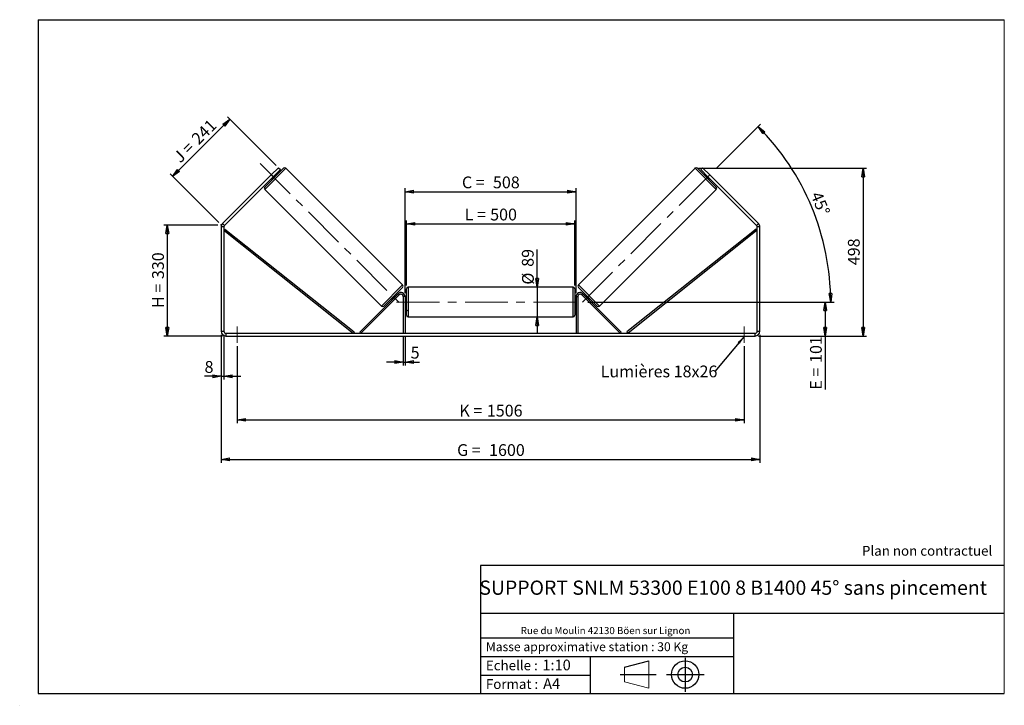
# Model space of a CAD drawing. Units: millimetres. Extents: x 0 to 292, y 1 to 205.
import ezdxf

# ---------------------------------------------------------------- set-up
doc = ezdxf.new("R2010")
doc.units = ezdxf.units.MM
doc.header["$PDSIZE"] = -1
doc.linetypes.add('CENTERX2', pattern=[20.32, 12.7, -2.54, 2.54, -2.54])
doc.layers.add('SLD-0', color=7, linetype='Continuous')
doc.styles.add('SLDTEXTSTYLE0', font='TXT', dxfattribs={"width": 0.75})
doc.styles.add('SLDTEXTSTYLE2', font='TXT', dxfattribs={"width": 0.666667})
doc.dimstyles.new('SLDDIMSTYLE0', dxfattribs={"dimtxt": 3.501, "dimasz": 2.5, "dimexe": 0, "dimexo": 0.0625, "dimgap": 0.87525, "dimtad": 1, "dimdec": 0, "dimlfac": 10, "dimrnd": 1e-09, "dimzin": 12, "dimdsep": 46, "dimtxsty": 'SLDTEXTSTYLE0', "dimblk1": 'CLOSED', "dimblk2": 'CLOSED', "dimsah": 1, "dimcen": 0.09, "dimadec": 0, "dimazin": 3, "dimtfac": 1, "dimtofl": 0, "dimtmove": 0, "dimatfit": 3, "dimldrblk": 'CLOSED', "dimfxl": 0, "dimfrac": 2, "dimtolj": 1, "dimtzin": 12, "dimarcsym": 0})
doc.dimstyles.new('SLDDIMSTYLE1', dxfattribs={"dimtxt": 3.501, "dimasz": 2.5, "dimexe": 0, "dimexo": 0.0625, "dimgap": 0.87525, "dimtad": 1, "dimdec": 0, "dimlfac": 10, "dimrnd": 1e-09, "dimzin": 12, "dimdsep": 46, "dimtxsty": 'SLDTEXTSTYLE0', "dimblk1": 'CLOSED', "dimblk2": 'CLOSED', "dimsah": 1, "dimcen": 0.09, "dimadec": 0, "dimazin": 3, "dimtfac": 1, "dimtmove": 0, "dimatfit": 0, "dimldrblk": 'CLOSED', "dimfxl": 0, "dimfrac": 2, "dimtolj": 1, "dimtzin": 12, "dimarcsym": 0})
doc.dimstyles.new('SLDDIMSTYLE2', dxfattribs={"dimtxt": 3.501, "dimasz": 2.5, "dimexe": 0, "dimexo": 0.0625, "dimgap": 0.87525, "dimtad": 1, "dimdec": 4, "dimlfac": 10, "dimzin": 12, "dimdsep": 46, "dimtxsty": 'SLDTEXTSTYLE0', "dimblk1": 'CLOSED', "dimblk2": 'CLOSED', "dimsah": 1, "dimcen": 0.09, "dimadec": 0, "dimazin": 3, "dimtfac": 1, "dimtofl": 0, "dimtmove": 0, "dimatfit": 3, "dimldrblk": 'CLOSED', "dimfxl": 0, "dimfrac": 2, "dimtolj": 1, "dimtzin": 12, "dimarcsym": 0})
doc.dimstyles.new('SLDDIMSTYLE3', dxfattribs={"dimtxt": 0.18, "dimasz": 2.5, "dimexe": 0, "dimexo": 0.0625, "dimgap": 0, "dimtad": 0, "dimtih": 1, "dimtoh": 1, "dimdec": 0, "dimrnd": 1e-09, "dimzin": 0, "dimdsep": 46, "dimtxsty": 'Standard', "dimsah": 1, "dimcen": 0.09, "dimadec": 0, "dimazin": 0, "dimtfac": 2.5, "dimtdec": 0, "dimtofl": 0, "dimtmove": 0, "dimatfit": 3, "dimfxl": 0, "dimfrac": 2, "dimtolj": 1, "dimtzin": 0, "dimarcsym": 0})

# ---------------------------------------------------------------- blocks, each defined once
blk = doc.blocks.new('Bloc1')
at = {"color": 7, "linetype": 'Continuous', "lineweight": 0}
blk.add_point((27.17, 41.63), dxfattribs=at)
at = {"layer": 'SLD-0'}
for p, q in [((9.1, 43.82), (16.35, 45.7)), ((27.17, 46.64), (27.17, 36.52)), ((7.87, 41.63), (18.56, 41.63)), ((21.6, 41.63), (32.77, 41.63))]:
    blk.add_line(p, q, dxfattribs=at)
at = {"layer": 'SLD-0', "color": 7, "linetype": 'Continuous', "lineweight": 18}
for p, q in [((16.35, 45.7), (16.35, 37.56)), ((9.1, 39.44), (9.1, 43.82)), ((9.1, 39.44), (16.35, 37.56))]:
    blk.add_line(p, q, dxfattribs=at)
at = {"layer": 'SLD-0'}
for radius in [4.07, 2.19]:
    blk.add_circle((27.17, 41.63), radius, dxfattribs=at)
blk = doc.blocks.new('SW_NOTE_0')
at = {"color": 0, "linetype": 'Continuous', "lineweight": 0, "insert": (28.37, -0.09), "char_height": 2.1167, "attachment_point": 2, "style": 'SLDTEXTSTYLE0'}
blk.add_mtext('Rue du Moulin 42130 Böen sur Lignon', dxfattribs=at)
blk = doc.blocks.new('_Closed')
at = {"color": 0, "linetype": 'ByBlock', "lineweight": -2}
for p, q in [((-1, 0.166667), (0, 0)), ((-1, 0.166667), (-1, -0.166667)), ((0, 0), (-1, -0.166667)), ((0, 0), (-1, 0))]:
    blk.add_line(p, q, dxfattribs=at)
blk = doc.blocks.new('_D')
at = {"layer": 'SLD-0'}
for p, q in [((58.4, 144.02), (42.4, 144.02)), ((43.4, 144.02), (43.4, 111.05)), ((59.8, 111.05), (42.4, 111.05))]:
    blk.add_line(p, q, dxfattribs=at)
at = {"layer": 'SLD-0', "xscale": 2.5, "yscale": 2.5}
for p, rotation in [((43.4, 144.02), 90.0000000000004), ((43.4, 111.05), 270.0000000000004)]:
    blk.add_blockref('_Closed', p, dxfattribs=dict(at, rotation=rotation))
at = {"layer": 'SLD-0', "char_height": 3.501, "attachment_point": 1, "rotation": 90}
for s, insert, style in [('330', (38.89, 127.96), 'SLDTEXTSTYLE0'), ('H =', (38.89, 119.35), 'SLDTEXTSTYLE2')]:
    blk.add_mtext(s, dxfattribs=dict(at, insert=insert, style=style))
blk = doc.blocks.new('_D_1')
at = {"layer": 'SLD-0'}
for p, q in [((44.95, 158.47), (61.96, 175.48)), ((75.7, 161.74), (61.26, 176.19)), ((58.69, 144.73), (44.24, 159.18))]:
    blk.add_line(p, q, dxfattribs=at)
at = {"layer": 'SLD-0', "xscale": 2.5, "yscale": 2.5}
for p, rotation in [((61.96, 175.48), 45.00000000000109), ((44.95, 158.47), 225.0000000000011)]:
    blk.add_blockref('_Closed', p, dxfattribs=dict(at, rotation=rotation))
at = {"layer": 'SLD-0', "char_height": 3.501, "attachment_point": 1, "rotation": 45}
for s, insert, style in [('241', (50.23, 170.13), 'SLDTEXTSTYLE0'), ('J =', (44.81, 164.71), 'SLDTEXTSTYLE2')]:
    blk.add_mtext(s, dxfattribs=dict(at, insert=insert, style=style))
blk = doc.blocks.new('_D_2')
at = {"layer": 'SLD-0', "color": 7}
for p, q in [((201.16, 160.86), (251.06, 160.86)), ((250.06, 160.86), (250.06, 111.05)), ((219, 111.05), (251.06, 111.05))]:
    blk.add_line(p, q, dxfattribs=at)
at = {"layer": 'SLD-0', "color": 7, "xscale": 2.5, "yscale": 2.5}
for p, rotation in [((250.06, 160.86), 90.0000000000004), ((250.06, 111.05), 270.0000000000004)]:
    blk.add_blockref('_Closed', p, dxfattribs=dict(at, rotation=rotation))
at = {"layer": 'SLD-0', "color": 7, "insert": (245.55, 132.08), "char_height": 3.501, "attachment_point": 1, "rotation": 90, "style": 'SLDTEXTSTYLE0'}
blk.add_mtext('498', dxfattribs=at)
blk = doc.blocks.new('_D_3')
at = {"layer": 'SLD-0', "color": 7}
for p, q in [((59.4, 111.45), (59.4, 73.42)), ((219.4, 111.45), (219.4, 73.42)), ((59.4, 74.42), (219.4, 74.42))]:
    blk.add_line(p, q, dxfattribs=at)
at = {"layer": 'SLD-0', "color": 7, "xscale": 2.5, "yscale": 2.5, "rotation": 180.0000000000004}
blk.add_blockref('_Closed', (59.4, 74.42, 0.39), dxfattribs=at)
at = {"layer": 'SLD-0', "color": 7, "xscale": 2.5, "yscale": 2.5}
blk.add_blockref('_Closed', (219.4, 74.42, 0.39), dxfattribs=at)
at = {"layer": 'SLD-0', "color": 7, "char_height": 3.501, "attachment_point": 1}
for s, insert, style in [('G =', (129.48, 78.93), 'SLDTEXTSTYLE2'), ('1600', (138.97, 78.93), 'SLDTEXTSTYLE0')]:
    blk.add_mtext(s, dxfattribs=dict(at, insert=insert, style=style))
blk = doc.blocks.new('_D_4')
at = {"layer": 'SLD-0', "color": 7}
for p, q in [((113.5, 110.85), (113.5, 102.33)), ((114, 110.85), (114, 102.33)), ((113.5, 103.33), (108.5, 103.33)), ((113.5, 103.33), (114, 103.33)), ((114, 103.33), (118.27, 103.33))]:
    blk.add_line(p, q, dxfattribs=at)
at = {"layer": 'SLD-0', "color": 7, "xscale": 2.5, "yscale": 2.5}
blk.add_blockref('_Closed', (113.5, 103.33, 0.39), dxfattribs=at)
at = {"layer": 'SLD-0', "color": 7, "xscale": 2.5, "yscale": 2.5, "rotation": 180.0000000000004}
blk.add_blockref('_Closed', (114, 103.33, 0.39), dxfattribs=at)
at = {"layer": 'SLD-0', "color": 7, "insert": (115.68, 107.85), "char_height": 3.5, "attachment_point": 1, "style": 'SLDTEXTSTYLE0'}
blk.add_mtext('5', dxfattribs=at)
blk = doc.blocks.new('_D_5')
at = {"layer": 'SLD-0', "color": 7}
for p, q in [((64.1, 108.05), (64.1, 85.13)), ((214.7, 108.05), (214.7, 85.13)), ((64.1, 86.13), (214.7, 86.13))]:
    blk.add_line(p, q, dxfattribs=at)
at = {"layer": 'SLD-0', "color": 7, "xscale": 2.5, "yscale": 2.5, "rotation": 180.0000000000004}
blk.add_blockref('_Closed', (64.1, 86.13, 0.39), dxfattribs=at)
at = {"layer": 'SLD-0', "color": 7, "xscale": 2.5, "yscale": 2.5}
blk.add_blockref('_Closed', (214.7, 86.13, 0.39), dxfattribs=at)
at = {"layer": 'SLD-0', "color": 7, "char_height": 3.501, "attachment_point": 1}
for s, insert, style in [('1506', (138.31, 90.64), 'SLDTEXTSTYLE0'), ('K =', (130.14, 90.64), 'SLDTEXTSTYLE2')]:
    blk.add_mtext(s, dxfattribs=dict(at, insert=insert, style=style))
blk = doc.blocks.new('_D_6')
at = {"layer": 'SLD-0', "color": 7}
for p, q in [((153.28, 125.6), (153.28, 136.77)), ((153.28, 125.6), (153.28, 116.7)), ((153.28, 116.7), (153.28, 111.7))]:
    blk.add_line(p, q, dxfattribs=at)
at = {"layer": 'SLD-0', "color": 7, "xscale": 2.5, "yscale": 2.5}
for p, rotation in [((153.28, 125.6, 0.39), 270.0000000000004), ((153.28, 116.7, 0.39), 90.0000000000004)]:
    blk.add_blockref('_Closed', p, dxfattribs=dict(at, rotation=rotation))
at = {"layer": 'SLD-0', "color": 7, "char_height": 3.501, "attachment_point": 1, "rotation": 90, "style": 'SLDTEXTSTYLE0'}
for s, insert in [('89', (148.71, 131.6)), ('%%c', (148.76, 126.32))]:
    blk.add_mtext(s, dxfattribs=dict(at, insert=insert))
blk = doc.blocks.new('_D_7')
at = {"layer": 'SLD-0', "color": 7}
for p, q in [((168.3, 121.15), (239.8, 121.15)), ((238.8, 121.15), (238.8, 111.05)), ((219, 111.05), (239.8, 111.05)), ((238.8, 111.05), (238.8, 95.13))]:
    blk.add_line(p, q, dxfattribs=at)
at = {"layer": 'SLD-0', "color": 7, "xscale": 2.5, "yscale": 2.5}
for p, rotation in [((238.8, 121.15, 0.39), 90.0000000000004), ((238.8, 111.05, 0.39), 270.0000000000004)]:
    blk.add_blockref('_Closed', p, dxfattribs=dict(at, rotation=rotation))
at = {"layer": 'SLD-0', "color": 7, "char_height": 3.501, "attachment_point": 1, "rotation": 90}
for s, insert, style in [('101', (234.29, 103.05), 'SLDTEXTSTYLE0'), ('E =', (234.29, 95.13), 'SLDTEXTSTYLE2')]:
    blk.add_mtext(s, dxfattribs=dict(at, insert=insert, style=style))
blk = doc.blocks.new('_D_8')
at = {"layer": 'SLD-0', "color": 7}
for p, q in [((114.4, 126.1), (114.4, 145.36)), ((114.4, 144.36), (164.4, 144.36)), ((164.4, 126.1), (164.4, 145.36))]:
    blk.add_line(p, q, dxfattribs=at)
at = {"layer": 'SLD-0', "color": 7, "xscale": 2.5, "yscale": 2.5, "rotation": 180.0000000000004}
blk.add_blockref('_Closed', (114.4, 144.36, 0.39), dxfattribs=at)
at = {"layer": 'SLD-0', "color": 7, "xscale": 2.5, "yscale": 2.5}
blk.add_blockref('_Closed', (164.4, 144.36, 0.39), dxfattribs=at)
at = {"layer": 'SLD-0', "color": 7, "char_height": 3.501, "attachment_point": 1}
for s, insert, style in [('L =', (131.73, 148.88), 'SLDTEXTSTYLE2'), ('500', (139.3, 148.88), 'SLDTEXTSTYLE0')]:
    blk.add_mtext(s, dxfattribs=dict(at, insert=insert, style=style))
blk = doc.blocks.new('_D_9')
at = {"layer": 'SLD-0', "color": 7}
for p, q in [((114, 123.75), (114, 154.92)), ((114, 153.92), (164.8, 153.92)), ((164.8, 123.75), (164.8, 154.92))]:
    blk.add_line(p, q, dxfattribs=at)
at = {"layer": 'SLD-0', "color": 7, "xscale": 2.5, "yscale": 2.5, "rotation": 180.0000000000004}
blk.add_blockref('_Closed', (114, 153.92, 0.39), dxfattribs=at)
at = {"layer": 'SLD-0', "color": 7, "xscale": 2.5, "yscale": 2.5}
blk.add_blockref('_Closed', (164.8, 153.92, 0.39), dxfattribs=at)
at = {"layer": 'SLD-0', "color": 7, "char_height": 3.501, "attachment_point": 1}
for s, insert, style in [('C =', (130.91, 158.43), 'SLDTEXTSTYLE2'), ('508', (140.12, 158.43), 'SLDTEXTSTYLE0')]:
    blk.add_mtext(s, dxfattribs=dict(at, insert=insert, style=style))
blk = doc.blocks.new('_D_10')
at = {"layer": 'SLD-0', "color": 7}
for p, q in [((59.4, 111.45), (59.4, 98.09)), ((60.2, 111.45), (60.2, 98.09)), ((59.4, 99.09), (54.46, 99.09)), ((59.4, 99.09), (60.2, 99.09)), ((60.2, 99.09), (65.2, 99.09))]:
    blk.add_line(p, q, dxfattribs=at)
at = {"layer": 'SLD-0', "color": 7, "xscale": 2.5, "yscale": 2.5}
blk.add_blockref('_Closed', (59.4, 99.09, 0.39), dxfattribs=at)
at = {"layer": 'SLD-0', "color": 7, "xscale": 2.5, "yscale": 2.5, "rotation": 180.0000000000004}
blk.add_blockref('_Closed', (60.2, 99.09, 0.39), dxfattribs=at)
at = {"layer": 'SLD-0', "color": 7, "insert": (54.46, 103.61), "char_height": 3.5, "attachment_point": 1, "style": 'SLDTEXTSTYLE0'}
blk.add_mtext('8', dxfattribs=at)
blk = doc.blocks.new('_D_11')
at = {"layer": 'SLD-0', "color": 7}
for p, q in [((206.63, 161.03), (219.56, 173.96)), ((168.3, 121.15), (241.43, 121.15))]:
    blk.add_line(p, q, dxfattribs=at)
blk.add_arc((166.75, 121.15), 73.68, 0, 45, dxfattribs=at)
at = {"layer": 'SLD-0', "color": 7, "xscale": 2.5, "yscale": 2.5}
for p, rotation in [((218.85, 173.25, 0.39), 134.028347307581), ((240.43, 121.15, 0.39), 270.9716526924199)]:
    blk.add_blockref('_Closed', p, dxfattribs=dict(at, rotation=rotation))
at = {"layer": 'SLD-0', "color": 7, "insert": (237.64, 154.33), "char_height": 3.501, "attachment_point": 1, "rotation": 292.5, "style": 'SLDTEXTSTYLE0'}
blk.add_mtext('45°', dxfattribs=at)
blk = doc.blocks.new('SW_NOTE_0_1')
at = {"layer": 'SLD-0', "color": 0, "insert": (-33.92, 1.8), "char_height": 3.5, "attachment_point": 1, "style": 'SLDTEXTSTYLE0'}
blk.add_mtext('Lumières 18x26', dxfattribs=at)

msp = doc.modelspace()

# ---------------------------------------------------------------- linework, layer by layer
at = {"color": 7, "linetype": 'Continuous', "lineweight": 18}
for p, q in [((292, 205), (5, 205)), ((5, 205), (5, 4.867368)), ((292, 4.867368), (292, 205)), ((4.937878, 61.166738), (5, 61.166738))]:
    msp.add_line(p, q, dxfattribs=at)
at = {"color": 7, "linetype": 'Continuous', "lineweight": 25}
for p, q in [((72.344263, 155.271641), (77.930406, 160.857785)), ((74.288807, 158.913241), (76.410127, 161.034561)), ((76.410127, 161.034561), (76.975812, 160.468876)), ((113.285745, 126.209552), (78.637513, 160.857785)), ((200.160455, 160.857785), (165.512222, 126.209552)), ((206.453705, 155.271641), (200.867561, 160.857785)), ((201.822156, 160.468876), (202.387841, 161.034561)), ((202.387841, 161.034561), (204.509161, 158.913241)), ((74.288807, 158.913241), (59.809034, 144.433469)), ((74.854492, 158.347556), (60.37472, 143.867784)), ((74.854492, 158.347556), (74.288807, 158.913241)), ((74.420227, 157.77187), (75.430178, 158.78182)), ((76.975812, 160.468876), (74.854492, 158.347556)), ((75.359467, 158.852531), (75.430178, 158.78182)), ((75.844441, 158.77182), (75.561599, 159.054662)), ((203.943476, 158.347556), (201.822156, 160.468876)), ((203.236369, 159.054662), (202.953526, 158.77182)), ((203.438501, 158.852531), (203.36779, 158.78182)), ((204.377741, 157.77187), (203.36779, 158.78182)), ((204.509161, 158.913241), (203.943476, 158.347556)), ((218.423248, 143.867784), (203.943476, 158.347556)), ((218.988933, 144.433469), (204.509161, 158.913241)), ((74.147385, 157.640449), (74.430228, 157.357606)), ((74.420227, 157.77187), (74.349517, 157.84258)), ((204.36774, 157.357606), (204.650583, 157.640449)), ((204.377741, 157.77187), (204.448451, 157.84258)), ((72.344263, 154.564534), (106.992495, 119.916302)), ((171.805473, 119.916302), (206.453705, 154.564534)), ((60.198984, 143.44352), (59.398984, 143.44352)), ((59.398984, 143.44352), (59.398984, 112.452942)), ((59.809034, 144.433469), (60.37472, 143.867784)), ((60.198984, 143.44352), (60.198984, 112.452942)), ((218.423248, 143.867784), (218.988933, 144.433469)), ((219.398984, 143.44352), (218.598984, 143.44352)), ((218.598984, 112.452942), (218.598984, 143.44352)), ((219.398984, 112.452942), (219.398984, 143.44352)), ((60.198984, 142.44352), (60.510743, 142.834424)), ((60.198984, 142.44352), (98.555481, 111.852942)), ((60.510743, 142.834424), (98.86724, 112.243847)), ((218.287225, 142.834424), (179.930728, 112.243847)), ((218.598984, 142.44352), (180.242487, 111.852942)), ((218.598984, 142.44352), (218.287225, 142.834424)), ((100.555481, 112.206496), (111.950456, 123.601471)), ((100.909034, 111.852942), (112.304009, 123.247917)), ((113.285745, 125.502446), (107.699602, 119.916302)), ((110.19983, 121.992267), (111.209781, 123.002217)), ((111.482623, 123.133638), (111.19978, 123.416481)), ((111.280492, 122.931506), (111.209781, 123.002217)), ((112.304009, 123.247917), (111.950456, 123.601471)), ((114.398984, 121.152942), (114.398984, 125.102942)), ((163.898984, 125.602942), (114.898984, 125.602942)), ((164.398984, 125.102942), (164.398984, 117.202942)), ((165.512222, 125.502446), (171.098366, 119.916302)), ((166.493959, 123.247917), (166.847512, 123.601471)), ((177.888933, 111.852942), (166.493959, 123.247917)), ((178.242487, 112.206496), (166.847512, 123.601471)), ((167.598187, 123.416481), (167.315345, 123.133638)), ((167.517476, 122.931506), (167.588187, 123.002217)), ((168.598137, 121.992267), (167.588187, 123.002217)), ((109.785567, 122.002267), (110.06841, 121.719424)), ((110.19983, 121.992267), (110.270541, 121.921556)), ((113.998984, 122.752942), (113.498984, 122.752942)), ((113.498984, 122.752942), (113.498984, 111.852942)), ((113.998984, 122.752942), (113.998984, 111.852942)), ((114.398984, 122.152942), (113.998984, 122.152942)), ((113.998984, 121.867085), (114.098984, 121.867085)), ((114.098984, 120.4388), (113.998984, 120.4388)), ((113.998984, 120.152942), (114.398984, 120.152942)), ((114.098984, 120.4388), (114.098984, 121.867085)), ((114.398984, 117.202942), (114.398984, 121.152942)), ((164.798984, 122.152942), (164.398984, 122.152942)), ((164.398984, 120.152942), (164.798984, 120.152942)), ((164.798984, 121.867085), (164.698984, 121.867085)), ((164.698984, 120.4388), (164.698984, 121.867085)), ((164.698984, 120.4388), (164.798984, 120.4388)), ((164.798984, 122.752942), (164.798984, 111.852942)), ((164.798984, 122.752942), (165.298984, 122.752942)), ((165.298984, 122.752942), (165.298984, 111.852942)), ((168.598137, 121.992267), (168.527427, 121.921556)), ((168.729558, 121.719424), (169.012401, 122.002267)), ((114.898984, 116.702942), (163.898984, 116.702942)), ((59.398984, 112.452942), (60.198984, 112.452942)), ((60.798984, 111.852942), (60.798984, 111.052942)), ((60.798984, 111.852942), (217.998984, 111.852942)), ((98.86724, 112.243847), (98.555481, 111.852942)), ((100.909034, 111.852942), (100.555481, 112.206496)), ((177.888933, 111.852942), (178.242487, 112.206496)), ((179.930728, 112.243847), (180.242487, 111.852942)), ((217.998984, 111.052942), (217.998984, 111.852942)), ((218.598984, 112.452942), (219.398984, 112.452942)), ((60.798984, 111.052942), (217.998984, 111.052942))]:
    msp.add_line(p, q, dxfattribs=at)
at = {"color": 8, "linetype": 'Continuous', "lineweight": 25}
for p, q in [((78.637513, 160.857785), (72.344263, 154.564534)), ((200.160455, 160.857785), (206.453705, 154.564534)), ((106.992495, 119.916302), (113.285745, 126.209552)), ((171.805473, 119.916302), (165.512222, 126.209552)), ((114.898984, 125.602942), (114.898984, 121.152942)), ((163.898984, 116.702942), (163.898984, 125.602942)), ((114.898984, 121.152942), (114.898984, 116.702942))]:
    msp.add_line(p, q, dxfattribs=at)
at = {"color": 7, "linetype": 'Continuous', "lineweight": 25}
for centre, radius, start, end in [((78.28396, 160.504231), 0.5, 45, 135), ((200.514008, 160.504231), 0.5, 45, 135), ((72.697816, 154.918088), 0.5, 135, 225), ((206.100152, 154.918088), 0.5, 315, 45), ((60.798984, 143.44352), 1.4, 135, 180), ((60.798984, 143.44352), 0.6, 135, 180), ((217.998984, 143.44352), 0.6, 0, 45), ((217.998984, 143.44352), 1.4, 0, 45), ((112.932192, 125.855999), 0.5, 315, 45), ((165.865776, 125.855999), 0.5, 135, 225), ((112.798984, 122.752942), 1.2, 0, 135), ((112.798984, 122.752942), 0.7, 0, 135), ((114.898984, 125.102942), 0.5, 90, 180), ((163.898984, 125.102942), 0.5, 0, 90), ((165.998984, 122.752942), 1.2, 45, 180), ((165.998984, 122.752942), 0.7, 45, 180), ((107.346049, 120.269855), 0.5, 225, 315), ((171.451919, 120.269855), 0.5, 225, 315), ((114.898984, 117.202942), 0.5, 180, 270), ((163.898984, 117.202942), 0.5, 270, 0), ((60.798984, 112.452942), 1.4, 180, 270), ((60.798984, 112.452942), 0.6, 180, 270), ((217.998984, 112.452942), 1.4, 270, 0), ((217.998984, 112.452942), 0.6, 270, 0)]:
    msp.add_arc(centre, radius, start, end, dxfattribs=at)
at = {"layer": 'SLD-0'}
for p, q in [((5, 205), (292, 205)), ((5, 205), (5, 4.867368)), ((-0.44661, 1.369665), (-0.424302, 1.369665))]:
    msp.add_line(p, q, dxfattribs=at)
at = {"layer": 'SLD-0', "color": 7, "linetype": 'CENTERX2', "lineweight": 18}
for p, q in [((70.930049, 162.271998), (114.699959, 118.502089)), ((166.678949, 121.083028), (205.923375, 160.327455)), ((111.498984, 121.152942), (167.298984, 121.152942)), ((64.098984, 113.852942), (64.098984, 109.052942)), ((214.698984, 113.852942), (214.698984, 109.052942))]:
    msp.add_line(p, q, dxfattribs=at)
at = {"layer": 'SLD-0', "color": 7}
for p, q in [((212.459205, 42.875168), (136.386506, 42.875168)), ((136.386506, 42.875168), (136.386506, 4.867368)), ((292, 42.875168), (212.459205, 42.875168)), ((292, 28.624805), (136.386506, 28.624805)), ((211.672183, 4.867368), (211.672183, 28.624805)), ((136.386506, 21.367368), (211.672183, 21.367368)), ((136.386506, 15.867368), (211.672183, 15.867368)), ((168.999609, 15.867368), (168.999609, 4.867368)), ((136.386506, 10.367368), (168.999609, 10.367368)), ((5, 4.867368), (292, 4.867368))]:
    msp.add_line(p, q, dxfattribs=at)
for p in [(200.160455, 160.857785), (59.398984, 144.023419)]:
    msp.add_point(p, dxfattribs=at)

# ---------------------------------------------------------------- block references
at = {"color": 7, "linetype": 'Continuous', "lineweight": 0}
msp.add_blockref('SW_NOTE_0', (145.201705, 24.718567), dxfattribs=at)
at = {"color": 7, "linetype": 'Continuous'}
msp.add_blockref('Bloc1', (170.048763, -31.144687), dxfattribs=at)
at = {"layer": 'SLD-0', "color": 7}
msp.add_blockref('SW_NOTE_0_1', (206.045106, 100.483502), dxfattribs=at)

# ---------------------------------------------------------------- texts
at = {"color": 7, "linetype": 'Continuous', "lineweight": 0, "attachment_point": 1, "style": 'SLDTEXTSTYLE0'}
for s, insert, char_height in [('Masse approximative station : 30 Kg', (138.012593, 20.085451), 2.64583333), ('Echelle :', (138.012593, 14.671554), 2.9104167), ('1:10', (154.81115, 14.934715), 3.175), ('Format :', (138.012593, 9.134952), 2.9104167), ('A4', (155.028696, 9.398113), 3.175)]:
    msp.add_mtext(s, dxfattribs=dict(at, insert=insert, char_height=char_height))
at = {"layer": 'SLD-0', "color": 7, "style": 'SLDTEXTSTYLE0'}
for s, insert, char_height, attachment_point in [('Plan non contractuel', (249.709504, 48.71285), 2.91041667, 1), ('SUPPORT SNLM 53300 E100 8 B1400 45° sans pincement', (211.477544, 38.420392), 4.23333333, 2)]:
    msp.add_mtext(s, dxfattribs=dict(at, insert=insert, char_height=char_height, attachment_point=attachment_point))

# ---------------------------------------------------------------- dimensions: what is measured, and where the dimension line sits
at = {"layer": 'SLD-0'}
for base, p2, angle, text, picture, middle in [((61.962986, 175.481703), (76.410127, 161.034561), 45, 'J = <>', '_D_1', (53.457414, 166.976131)), ((43.398984, 111.052942), (60.798984, 111.052942), 90, 'H = <>', '_D', (43.398984, 127.53818))]:
    dim = msp.add_linear_dim(base=base, p1=(59.398984, 144.023419), p2=p2, angle=angle, text=text, dimstyle='SLDDIMSTYLE0', dxfattribs=at)
    dim.commit()
    dim.dimension.update_dxf_attribs({"geometry": picture, "text_midpoint": middle, "dimtype": 160})
at = {"layer": 'SLD-0', "color": 7}
dim = msp.add_angular_dim_2l(base=(234.821152, 149.349408), line1=((167.298984, 121.152942), (111.498984, 121.152942)), line2=((205.923375, 160.327455), (166.678949, 121.083028)), dimstyle='SLDDIMSTYLE2', dxfattribs=at)
dim.commit()
dim.dimension.update_dxf_attribs({"geometry": '_D_11', "text_midpoint": (234.821152, 149.349408), "dimtype": 162})
dim = msp.add_linear_dim(base=(250.059208, 111.052942), p1=(200.160455, 160.857785), p2=(217.998984, 111.052942), angle=90, dimstyle='SLDDIMSTYLE0', dxfattribs=at)
dim.commit()
dim.dimension.update_dxf_attribs({"geometry": '_D_2', "text_midpoint": (250.059208, 135.955364), "dimtype": 160})
for base, p1, p2, text, picture, middle in [((164.798984, 153.917967), (113.998984, 122.752942), (164.798984, 122.752942), 'C = <>', '_D_9', (139.398984, 153.917967)), ((164.398984, 144.362569), (114.398984, 125.102942), (164.398984, 125.102942), 'L = <>', '_D_8', (139.398984, 144.362569)), ((214.698984, 86.128339), (64.098984, 109.052942), (214.698984, 109.052942), 'K = <>', '_D_5', (139.398984, 86.128339))]:
    dim = msp.add_linear_dim(base=base, p1=p1, p2=p2, text=text, dimstyle='SLDDIMSTYLE0', dxfattribs=at)
    dim.commit()
    dim.dimension.update_dxf_attribs({"geometry": picture, "text_midpoint": middle, "dimtype": 160})
for base, p1, p2, angle, text, dimstyle, picture, middle in [((153.276331, 116.702942), (163.898984, 125.602942), (163.898984, 116.702942), 90, '%%c<>', 'SLDDIMSTYLE1', '_D_6', (153.276331, 131.544302)), ((238.798984, 111.052942), (167.298984, 121.152942), (217.998984, 111.052942), 90, 'E = <>', 'SLDDIMSTYLE0', '_D_7', (238.798984, 102.972942)), ((219.398984, 74.419207), (59.398984, 112.452942), (219.398984, 112.452942), 0, 'G = <>', 'SLDDIMSTYLE0', '_D_3', (139.398984, 74.419207))]:
    dim = msp.add_linear_dim(base=base, p1=p1, p2=p2, angle=angle, text=text, dimstyle=dimstyle, dxfattribs=at)
    dim.commit()
    dim.dimension.update_dxf_attribs({"geometry": picture, "text_midpoint": middle, "dimtype": 160})
for base, p1, p2, picture, middle in [((60.198984, 99.094076), (59.398984, 112.452942), (60.198984, 112.452942), '_D_10', (55.754457, 99.094076)), ((113.998984, 103.332942), (113.498984, 111.852942), (113.998984, 111.852942), '_D_4', (116.976729, 103.332942))]:
    dim = msp.add_linear_dim(base=base, p1=p1, p2=p2, dimstyle='SLDDIMSTYLE1', dxfattribs=at)
    dim.commit()
    dim.dimension.update_dxf_attribs({"geometry": picture, "text_midpoint": middle, "dimtype": 160})

# ---------------------------------------------------------------- leaders
msp.add_leader([(214.698984, 110.876422), (206.045106, 100.483502)], dimstyle='SLDDIMSTYLE3', dxfattribs=at)

doc.saveas('drawing.dxf')
